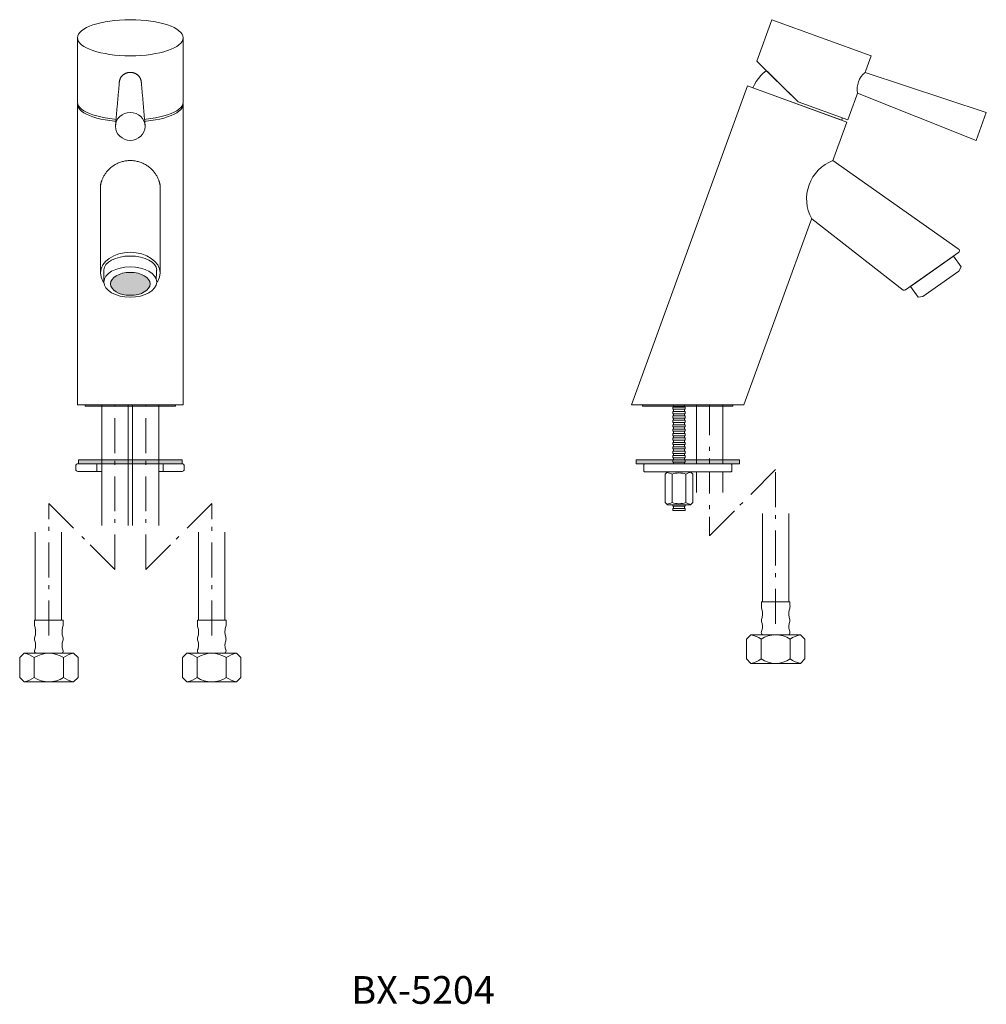
# Model space of a CAD drawing. Units: millimetres. Extents: x 861 to 2136, y 536 to 1302.
# Drawn here: x 861 to 1300, y 536 to 983 of the extents above; entities that cross this region are included whole.
import ezdxf

# ---------------------------------------------------------------- set-up
doc = ezdxf.new("R2010")
doc.units = ezdxf.units.MM
doc.header["$LTSCALE"] = 5
doc.header["$PDMODE"] = 1
doc.header["$PDSIZE"] = -2
doc.linetypes.add('ラインタイプ-6', pattern=[5.291531, 3.175, -1.058062, 0.352704, -0.705764])
doc.layers.add('一般', color=7, linetype='Continuous', lineweight=0)
doc.styles.get("Standard").update_dxf_attribs({"font": 'txt', "bigfont": 'BIGFONT.SHX'})

# ---------------------------------------------------------------- blocks, each defined once
blk = doc.blocks.new('グループ')
at = {"layer": '一般', "color": 0, "linetype": 'Continuous', "lineweight": 0, "flags": 128}
blk.add_lwpolyline([(-292.25, -210), (-287.29, -210), (-287.29, -260), (-292.25, -260)], close=True, dxfattribs=at)
at = {"color": 255, "linetype": 'Continuous', "lineweight": 0}
blk.add_wipeout([(-292.62, -211), (-286.92, -211), (-286.92, -212), (-292.62, -212)], dxfattribs=at).dxf.layer = '一般'
at = {"layer": '一般', "color": 0, "linetype": 'Continuous', "lineweight": 0, "flags": 128}
blk.add_lwpolyline([(-292.62, -211), (-286.92, -211), (-286.92, -212), (-292.62, -212)], close=True, dxfattribs=at)
at = {"color": 255, "linetype": 'Continuous', "lineweight": 0}
blk.add_wipeout([(-292.62, -213), (-286.92, -213), (-286.92, -214), (-292.62, -214)], dxfattribs=at).dxf.layer = '一般'
at = {"layer": '一般', "color": 0, "linetype": 'Continuous', "lineweight": 0, "flags": 128}
blk.add_lwpolyline([(-292.62, -213), (-286.92, -213), (-286.92, -214), (-292.62, -214)], close=True, dxfattribs=at)
at = {"color": 255, "linetype": 'Continuous', "lineweight": 0}
blk.add_wipeout([(-292.62, -215), (-286.92, -215), (-286.92, -216), (-292.62, -216)], dxfattribs=at).dxf.layer = '一般'
at = {"layer": '一般', "color": 0, "linetype": 'Continuous', "lineweight": 0, "flags": 128}
blk.add_lwpolyline([(-292.62, -215), (-286.92, -215), (-286.92, -216), (-292.62, -216)], close=True, dxfattribs=at)
at = {"color": 255, "linetype": 'Continuous', "lineweight": 0}
blk.add_wipeout([(-292.62, -217), (-286.92, -217), (-286.92, -218), (-292.62, -218)], dxfattribs=at).dxf.layer = '一般'
at = {"layer": '一般', "color": 0, "linetype": 'Continuous', "lineweight": 0, "flags": 128}
blk.add_lwpolyline([(-292.62, -217), (-286.92, -217), (-286.92, -218), (-292.62, -218)], close=True, dxfattribs=at)
at = {"color": 255, "linetype": 'Continuous', "lineweight": 0}
blk.add_wipeout([(-292.62, -219), (-286.92, -219), (-286.92, -220), (-292.62, -220)], dxfattribs=at).dxf.layer = '一般'
at = {"layer": '一般', "color": 0, "linetype": 'Continuous', "lineweight": 0, "flags": 128}
blk.add_lwpolyline([(-292.62, -219), (-286.92, -219), (-286.92, -220), (-292.62, -220)], close=True, dxfattribs=at)
at = {"color": 255, "linetype": 'Continuous', "lineweight": 0}
blk.add_wipeout([(-292.62, -221), (-286.92, -221), (-286.92, -222), (-292.62, -222)], dxfattribs=at).dxf.layer = '一般'
at = {"layer": '一般', "color": 0, "linetype": 'Continuous', "lineweight": 0, "flags": 128}
blk.add_lwpolyline([(-292.62, -221), (-286.92, -221), (-286.92, -222), (-292.62, -222)], close=True, dxfattribs=at)
at = {"color": 255, "linetype": 'Continuous', "lineweight": 0}
blk.add_wipeout([(-292.62, -223), (-286.92, -223), (-286.92, -224), (-292.62, -224)], dxfattribs=at).dxf.layer = '一般'
at = {"layer": '一般', "color": 0, "linetype": 'Continuous', "lineweight": 0, "flags": 128}
blk.add_lwpolyline([(-292.62, -223), (-286.92, -223), (-286.92, -224), (-292.62, -224)], close=True, dxfattribs=at)
at = {"color": 255, "linetype": 'Continuous', "lineweight": 0}
blk.add_wipeout([(-292.62, -225), (-286.92, -225), (-286.92, -226), (-292.62, -226)], dxfattribs=at).dxf.layer = '一般'
at = {"layer": '一般', "color": 0, "linetype": 'Continuous', "lineweight": 0, "flags": 128}
blk.add_lwpolyline([(-292.62, -225), (-286.92, -225), (-286.92, -226), (-292.62, -226)], close=True, dxfattribs=at)
at = {"color": 255, "linetype": 'Continuous', "lineweight": 0}
blk.add_wipeout([(-292.62, -227), (-286.92, -227), (-286.92, -228), (-292.62, -228)], dxfattribs=at).dxf.layer = '一般'
at = {"layer": '一般', "color": 0, "linetype": 'Continuous', "lineweight": 0, "flags": 128}
blk.add_lwpolyline([(-292.62, -227), (-286.92, -227), (-286.92, -228), (-292.62, -228)], close=True, dxfattribs=at)
at = {"color": 255, "linetype": 'Continuous', "lineweight": 0}
blk.add_wipeout([(-292.62, -229), (-286.92, -229), (-286.92, -230), (-292.62, -230)], dxfattribs=at).dxf.layer = '一般'
at = {"layer": '一般', "color": 0, "linetype": 'Continuous', "lineweight": 0, "flags": 128}
blk.add_lwpolyline([(-292.62, -229), (-286.92, -229), (-286.92, -230), (-292.62, -230)], close=True, dxfattribs=at)
at = {"color": 255, "linetype": 'Continuous', "lineweight": 0}
blk.add_wipeout([(-292.62, -231), (-286.92, -231), (-286.92, -232), (-292.62, -232)], dxfattribs=at).dxf.layer = '一般'
at = {"layer": '一般', "color": 0, "linetype": 'Continuous', "lineweight": 0, "flags": 128}
blk.add_lwpolyline([(-292.62, -231), (-286.92, -231), (-286.92, -232), (-292.62, -232)], close=True, dxfattribs=at)
at = {"color": 255, "linetype": 'Continuous', "lineweight": 0}
blk.add_wipeout([(-292.62, -233), (-286.92, -233), (-286.92, -234), (-292.62, -234)], dxfattribs=at).dxf.layer = '一般'
at = {"layer": '一般', "color": 0, "linetype": 'Continuous', "lineweight": 0, "flags": 128}
blk.add_lwpolyline([(-292.62, -233), (-286.92, -233), (-286.92, -234), (-292.62, -234)], close=True, dxfattribs=at)
at = {"color": 255, "linetype": 'Continuous', "lineweight": 0}
blk.add_wipeout([(-292.62, -235), (-286.92, -235), (-286.92, -236), (-292.62, -236)], dxfattribs=at).dxf.layer = '一般'
at = {"layer": '一般', "color": 0, "linetype": 'Continuous', "lineweight": 0, "flags": 128}
blk.add_lwpolyline([(-292.62, -235), (-286.92, -235), (-286.92, -236), (-292.62, -236)], close=True, dxfattribs=at)
at = {"color": 255, "linetype": 'Continuous', "lineweight": 0}
blk.add_wipeout([(-292.62, -237), (-286.92, -237), (-286.92, -238), (-292.62, -238)], dxfattribs=at).dxf.layer = '一般'
at = {"layer": '一般', "color": 0, "linetype": 'Continuous', "lineweight": 0, "flags": 128}
blk.add_lwpolyline([(-292.62, -237), (-286.92, -237), (-286.92, -238), (-292.62, -238)], close=True, dxfattribs=at)
at = {"color": 255, "linetype": 'Continuous', "lineweight": 0}
blk.add_wipeout([(-292.62, -239), (-286.92, -239), (-286.92, -240), (-292.62, -240)], dxfattribs=at).dxf.layer = '一般'
at = {"layer": '一般', "color": 0, "linetype": 'Continuous', "lineweight": 0, "flags": 128}
blk.add_lwpolyline([(-292.62, -239), (-286.92, -239), (-286.92, -240), (-292.62, -240)], close=True, dxfattribs=at)
at = {"color": 255, "linetype": 'Continuous', "lineweight": 0}
blk.add_wipeout([(-292.62, -241), (-286.92, -241), (-286.92, -242), (-292.62, -242)], dxfattribs=at).dxf.layer = '一般'
at = {"layer": '一般', "color": 0, "linetype": 'Continuous', "lineweight": 0, "flags": 128}
blk.add_lwpolyline([(-292.62, -241), (-286.92, -241), (-286.92, -242), (-292.62, -242)], close=True, dxfattribs=at)
at = {"color": 255, "linetype": 'Continuous', "lineweight": 0}
blk.add_wipeout([(-292.62, -243), (-286.92, -243), (-286.92, -244), (-292.62, -244)], dxfattribs=at).dxf.layer = '一般'
at = {"layer": '一般', "color": 0, "linetype": 'Continuous', "lineweight": 0, "flags": 128}
blk.add_lwpolyline([(-292.62, -243), (-286.92, -243), (-286.92, -244), (-292.62, -244)], close=True, dxfattribs=at)
at = {"layer": '一般', "color": 0, "linetype": 'Continuous', "lineweight": 0}
blk.add_point((-289.77, -241), dxfattribs=at)
at = {"color": 255, "linetype": 'Continuous', "lineweight": 0}
blk.add_wipeout([(-292.62, -245), (-286.92, -245), (-286.92, -246), (-292.62, -246)], dxfattribs=at).dxf.layer = '一般'
at = {"layer": '一般', "color": 0, "linetype": 'Continuous', "lineweight": 0, "flags": 128}
blk.add_lwpolyline([(-292.62, -245), (-286.92, -245), (-286.92, -246), (-292.62, -246)], close=True, dxfattribs=at)
at = {"color": 255, "linetype": 'Continuous', "lineweight": 0}
blk.add_wipeout([(-292.62, -247), (-286.92, -247), (-286.92, -248), (-292.62, -248)], dxfattribs=at).dxf.layer = '一般'
at = {"layer": '一般', "color": 0, "linetype": 'Continuous', "lineweight": 0, "flags": 128}
blk.add_lwpolyline([(-292.62, -247), (-286.92, -247), (-286.92, -248), (-292.62, -248)], close=True, dxfattribs=at)
at = {"color": 255, "linetype": 'Continuous', "lineweight": 0}
blk.add_wipeout([(-292.62, -249), (-286.92, -249), (-286.92, -250), (-292.62, -250)], dxfattribs=at).dxf.layer = '一般'
at = {"layer": '一般', "color": 0, "linetype": 'Continuous', "lineweight": 0, "flags": 128}
blk.add_lwpolyline([(-292.62, -249), (-286.92, -249), (-286.92, -250), (-292.62, -250)], close=True, dxfattribs=at)
at = {"color": 255, "linetype": 'Continuous', "lineweight": 0}
blk.add_wipeout([(-292.62, -251), (-286.92, -251), (-286.92, -252), (-292.62, -252)], dxfattribs=at).dxf.layer = '一般'
at = {"layer": '一般', "color": 0, "linetype": 'Continuous', "lineweight": 0, "flags": 128}
blk.add_lwpolyline([(-292.62, -251), (-286.92, -251), (-286.92, -252), (-292.62, -252)], close=True, dxfattribs=at)
at = {"color": 255, "linetype": 'Continuous', "lineweight": 0}
blk.add_wipeout([(-292.62, -253), (-286.92, -253), (-286.92, -254), (-292.62, -254)], dxfattribs=at).dxf.layer = '一般'
at = {"layer": '一般', "color": 0, "linetype": 'Continuous', "lineweight": 0, "flags": 128}
blk.add_lwpolyline([(-292.62, -253), (-286.92, -253), (-286.92, -254), (-292.62, -254)], close=True, dxfattribs=at)
at = {"color": 255, "linetype": 'Continuous', "lineweight": 0}
blk.add_wipeout([(-292.62, -255), (-286.92, -255), (-286.92, -256), (-292.62, -256)], dxfattribs=at).dxf.layer = '一般'
at = {"layer": '一般', "color": 0, "linetype": 'Continuous', "lineweight": 0, "flags": 128}
blk.add_lwpolyline([(-292.62, -255), (-286.92, -255), (-286.92, -256), (-292.62, -256)], close=True, dxfattribs=at)
at = {"color": 255, "linetype": 'Continuous', "lineweight": 0}
blk.add_wipeout([(-292.62, -257), (-286.92, -257), (-286.92, -258), (-292.62, -258)], dxfattribs=at).dxf.layer = '一般'
at = {"layer": '一般', "color": 0, "linetype": 'Continuous', "lineweight": 0, "flags": 128}
blk.add_lwpolyline([(-292.62, -257), (-286.92, -257), (-286.92, -258), (-292.62, -258)], close=True, dxfattribs=at)
at = {"color": 255, "linetype": 'Continuous', "lineweight": 0}
blk.add_wipeout([(-292.62, -259), (-286.92, -259), (-286.92, -260), (-292.62, -260)], dxfattribs=at).dxf.layer = '一般'
at = {"layer": '一般', "color": 0, "linetype": 'Continuous', "lineweight": 0, "flags": 128}
blk.add_lwpolyline([(-292.62, -259), (-286.92, -259), (-286.92, -260), (-292.62, -260)], close=True, dxfattribs=at)
blk = doc.blocks.new('グループ-1')
at = {"color": 255, "linetype": 'Continuous', "lineweight": 0}
blk.add_wipeout([(-284.52, -242.4), (-283.52, -243.4), (-283.52, -256.4), (-284.52, -257.4), (-295.02, -257.4), (-296.02, -256.4), (-296.02, -243.4), (-295.02, -242.4)], dxfattribs=at).dxf.layer = '一般'
at = {"layer": '一般', "color": 0, "linetype": 'Continuous', "lineweight": 0}
for p, q in [((-292.89, -243.4), (-292.89, -256.4)), ((-286.64, -243.4), (-286.64, -256.4))]:
    blk.add_line(p, q, dxfattribs=at)
at = {"layer": '一般', "color": 0, "linetype": 'Continuous', "lineweight": 0, "flags": 128}
blk.add_lwpolyline([(-284.52, -242.4), (-283.52, -243.4), (-283.52, -256.4), (-284.52, -257.4), (-295.02, -257.4), (-296.02, -256.4), (-296.02, -243.4), (-295.02, -242.4)], close=True, dxfattribs=at)
at = {"layer": '一般', "color": 0, "linetype": 'Continuous', "lineweight": 0}
for centre, radius, start, end in [((-296.33, -250.7), 8.07, 64.7989, 81.9997), ((-289.77, -253.17), 10.25, 72.2553, 107.7447), ((-283.2, -249.35), 6.88, 99.0402, 120), ((-296.33, -249.1), 8.07, 278.0003, 295.2011), ((-289.77, -246.63), 10.25, 252.2553, 287.7447), ((-283.2, -250.45), 6.88, 240, 260.9598)]:
    blk.add_arc(centre, radius, start, end, dxfattribs=at)
blk = doc.blocks.new('グループ-2')
at = {"layer": '一般', "color": 0, "linetype": 'Continuous', "lineweight": 0}
for p, q in [((-252.47, -327.4), (-252.47, -318.4)), ((-239.22, -327.4), (-239.22, -318.4)), ((-235.34, -329.4), (-256.34, -329.4))]:
    blk.add_line(p, q, dxfattribs=at)
at = {"layer": '一般', "color": 0, "linetype": 'Continuous', "lineweight": 0, "flags": 128}
blk.add_lwpolyline([(-234.59, -316.4), (-232.59, -318.4), (-232.59, -327.4), (-234.59, -329.4), (-257.09, -329.4), (-259.09, -327.4), (-259.09, -322.9), (-259.09, -318.4), (-257.09, -316.4)], close=True, dxfattribs=at)
at = {"layer": '一般', "color": 0, "linetype": 'Continuous', "lineweight": 0}
for centre, radius, start, end in [((-259.16, -327.52), 11.31, 53.7398, 79.4898), ((-245.84, -328.37), 11.97, 56.4033, 123.5967), ((-232.53, -327.52), 11.31, 100.5102, 126.2602), ((-259.16, -318.28), 11.31, 280.5102, 306.2602), ((-245.84, -317.43), 11.97, 236.4033, 303.5967), ((-232.45, -318.09), 11.51, 233.9691, 259.2604)]:
    blk.add_arc(centre, radius, start, end, dxfattribs=at)
blk = doc.blocks.new('グループ-3')
at = {"layer": '一般', "color": 0, "linetype": 'Continuous', "lineweight": 0}
for p, q in [((-239.34, -301.4), (-252.34, -301.4)), ((-252.34, -301.4), (-252.34, -302.9)), ((-239.34, -301.4), (-239.34, -302.9)), ((-251.84, -306.4), (-251.84, -307.21)), ((-239.84, -306.45), (-239.84, -307.21)), ((-251.84, -312.94), (-251.84, -312.59)), ((-239.84, -312.94), (-239.84, -312.59)), ((-239.84, -316.4), (-251.84, -316.4))]:
    blk.add_line(p, q, dxfattribs=at)
for centre, radius, start, end in [((-248.09, -303.4), 4.25, 173.2902, 198.9246), ((-243.34, -303.4), 4.03, 340.2522, 7.125), ((-256.84, -307.21), 5, 338.9605, 0), ((-256.84, -306.4), 5, 0, 18.9246), ((-234.84, -306.45), 5, 160.2522, 180), ((-234.84, -307.21), 5, 180, 201.0395), ((-249.84, -309.9), 2.5, 158.9605, 201.0395), ((-256.84, -312.94), 5, 336.7366, 0), ((-256.84, -312.59), 5, 0, 21.0395), ((-234.84, -312.59), 5, 158.9605, 180), ((-234.84, -312.94), 5, 180, 203.2634), ((-241.84, -309.9), 2.5, 338.9605, 21.0395), ((-251.11, -315.4), 1.24, 156.7366, 233.794), ((-240.58, -315.4), 1.24, 306.206, 23.2634)]:
    blk.add_arc(centre, radius, start, end, dxfattribs=at)
blk = doc.blocks.new('グループ-4')
at = {"layer": '一般', "color": 0, "linetype": 'ラインタイプ-6', "lineweight": 0}
for p, q in [((-275.84, -209.91), (-275.84, -271.4)), ((-245.84, -311.4), (-245.84, -241.4))]:
    blk.add_line(p, q, dxfattribs=at)
at = {"layer": '一般', "color": 0, "linetype": 'Continuous', "lineweight": 0}
for p, q in [((-281.84, -211.4), (-281.84, -251.78)), ((-269.84, -211.4), (-269.84, -251.78)), ((-251.84, -301.4), (-251.84, -261.4)), ((-239.84, -301.4), (-239.84, -261.4))]:
    blk.add_line(p, q, dxfattribs=at)
at = {"layer": '一般', "color": 0}
for name in ['グループ', 'グループ-3', 'グループ-2']:
    blk.add_blockref(name, (0, 0), dxfattribs=at)
at = {"color": 255, "linetype": 'Continuous', "lineweight": 0}
blk.add_wipeout([(-305.77, -240.55), (-305.77, -239.2), (-305.76, -239.1), (-305.73, -239.01), (-305.68, -238.92), (-305.62, -238.85), (-305.54, -238.78), (-305.46, -238.74), (-305.36, -238.71), (-305.27, -238.7), (-285.77, -238.7), (-266.27, -238.7), (-266.17, -238.71), (-266.07, -238.74), (-265.99, -238.78), (-265.91, -238.85), (-265.85, -238.92), (-265.8, -239.01), (-265.78, -239.1), (-265.77, -239.2), (-265.77, -240.55), (-265.77, -241.9), (-265.78, -242), (-265.8, -242.09), (-265.85, -242.18), (-265.91, -242.25), (-265.99, -242.32), (-266.07, -242.36), (-266.17, -242.39), (-266.27, -242.4), (-285.77, -242.4), (-305.27, -242.4), (-305.36, -242.39), (-305.46, -242.36), (-305.54, -242.32), (-305.62, -242.25), (-305.68, -242.18), (-305.73, -242.09), (-305.76, -242), (-305.77, -241.9)], dxfattribs=at).dxf.layer = '一般'
at = {"layer": '一般', "linetype": 'Continuous', "lineweight": 0}
blk.add_hatch(color=251, dxfattribs=at).paths.add_polyline_path([(-309.27, -237), (-262.27, -237), (-262.27, -238.7), (-309.27, -238.7)])
at = {"layer": '一般', "color": 0, "linetype": 'ラインタイプ-6', "lineweight": 0}
blk.add_line((-245.84, -241.4), (-275.84, -271.4), dxfattribs=at)
at = {"layer": '一般', "color": 0, "linetype": 'Continuous', "lineweight": 0, "flags": 128}
blk.add_lwpolyline([(-309.27, -237), (-262.27, -237), (-262.27, -238.7), (-309.27, -238.7)], close=True, dxfattribs=at)
blk.add_lwpolyline([(-305.77, -239.2, -0.414214), (-305.27, -238.7), (-266.27, -238.7, -0.414214), (-265.77, -239.2), (-265.77, -241.9, -0.414214), (-266.27, -242.4), (-305.27, -242.4, -0.414214), (-305.77, -241.9)], format="xyb", close=True, dxfattribs=at)
at = {"layer": '一般', "color": 0}
blk.add_blockref('グループ-1', (0, 0), dxfattribs=at)
blk = doc.blocks.new('グループ-5')
at = {"color": 255, "linetype": 'Continuous', "lineweight": 0}
blk.add_wipeout([(-235.66, -74.34), (-213.11, -82.55), (-202.51, -53.42), (-247.61, -37), (-254.45, -55.79)], dxfattribs=at).dxf.layer = '一般'
at = {"layer": '一般', "color": 0, "linetype": 'Continuous', "lineweight": 0, "flags": 128}
blk.add_lwpolyline([(-235.66, -74.34), (-213.11, -82.55), (-202.51, -53.42), (-247.61, -37), (-254.45, -55.79)], close=True, dxfattribs=at)
at = {"color": 255, "linetype": 'Continuous', "lineweight": 0}
blk.add_wipeout([(-205.24, -60.93), (-150.14, -79.13), (-154.76, -91.81), (-208.66, -70.33), (-208.81, -69.03), (-208.78, -67.72), (-208.58, -66.43), (-208.21, -65.17), (-207.69, -63.98), (-207.01, -62.86), (-206.19, -61.84)], dxfattribs=at).dxf.layer = '一般'
at = {"layer": '一般', "color": 0, "linetype": 'Continuous', "lineweight": 0, "flags": 128}
blk.add_lwpolyline([(-205.24, -60.93), (-150.14, -79.13), (-154.76, -91.81), (-208.66, -70.33, -0.267949)], format="xyb", close=True, dxfattribs=at)
blk = doc.blocks.new('グループ-6')
at = {"color": 255, "linetype": 'Continuous', "lineweight": 0}
blk.add_wipeout([(-258.56, -67.07), (-311.31, -212), (-260.23, -212), (-213.45, -83.49)], dxfattribs=at).dxf.layer = '一般'
at = {"layer": '一般', "color": 0, "linetype": 'Continuous', "lineweight": 0, "flags": 128}
blk.add_lwpolyline([(-258.56, -67.07), (-311.31, -212), (-260.23, -212), (-213.45, -83.49)], close=True, dxfattribs=at)
at = {"color": 255, "linetype": 'Continuous', "lineweight": 0}
for points in [[(-256.21, -67.93), (-215.8, -82.63), (-215.4, -81.03), (-215.14, -79.39), (-215.01, -77.74), (-215.01, -76.09), (-215.16, -74.44), (-215.44, -72.81), (-215.85, -71.21), (-216.39, -69.65), (-247.4, -58.36), (-248.83, -59.21), (-250.17, -60.17), (-251.43, -61.24), (-252.6, -62.41), (-253.67, -63.67), (-254.63, -65.02), (-255.48, -66.44)], [(-219.83, -101), (-221.65, -101.81), (-223.37, -102.8), (-224.98, -103.98), (-226.45, -105.32), (-227.77, -106.81), (-228.92, -108.43), (-229.89, -110.17), (-231.25, -113.9), (-231.62, -115.86), (-231.79, -117.84), (-231.73, -119.83), (-231.47, -121.81), (-230.99, -123.74), (-230.31, -125.61), (-229.43, -127.4), (-187.86, -159.81), (-187.73, -159.87), (-187.6, -159.9), (-187.47, -159.92), (-187.33, -159.92), (-187.2, -159.91), (-187.06, -159.87), (-186.94, -159.81), (-186.82, -159.74), (-162.77, -142.81), (-162.67, -142.73), (-162.58, -142.64), (-162.51, -142.53), (-162.44, -142.42), (-162.4, -142.3), (-162.36, -142.18), (-162.35, -142.05), (-162.36, -141.8), (-162.4, -141.67), (-162.45, -141.55), (-162.51, -141.44), (-162.59, -141.34), (-162.68, -141.25), (-162.78, -141.17), (-162.89, -141.1)]]:
    blk.add_wipeout(points, dxfattribs=at).dxf.layer = '一般'
at = {"layer": '一般', "color": 0, "linetype": 'Continuous', "lineweight": 0, "flags": 128}
for points in [[(-256.21, -67.93), (-215.8, -82.63, 0.166852), (-216.39, -69.65), (-247.4, -58.36, 0.166852)], [(-219.83, -101, 0.457832), (-229.43, -127.4), (-187.86, -159.81, 0.280382), (-186.82, -159.74), (-162.77, -142.81, 0.563414), (-162.89, -141.1)]]:
    blk.add_lwpolyline(points, format="xyb", close=True, dxfattribs=at)
at = {"layer": '一般', "color": 0}
blk.add_blockref('グループ-5', (0, 0), dxfattribs=at)
at = {"color": 255, "linetype": 'Continuous', "lineweight": 0}
blk.add_wipeout([(-164.98, -144.37), (-161.53, -149.27), (-162.59, -151.24), (-178.94, -162.76), (-181.15, -163.09), (-184.61, -158.18)], dxfattribs=at).dxf.layer = '一般'
at = {"layer": '一般', "color": 0, "linetype": 'Continuous', "lineweight": 0, "flags": 128}
blk.add_lwpolyline([(-164.98, -144.37), (-161.53, -149.27), (-162.59, -151.24), (-178.94, -162.76), (-181.15, -163.09), (-184.61, -158.18)], close=True, dxfattribs=at)
blk = doc.blocks.new('グループ-7')
at = {"layer": '一般', "color": 0, "linetype": 'Continuous', "lineweight": 0}
for p, q in [((-508, -309.8), (-508, -269.8)), ((-496, -309.8), (-496, -269.8)), ((-508.5, -309.8), (-495.5, -309.8)), ((-508.5, -309.8), (-495.5, -309.8)), ((-508.5, -309.8), (-508.5, -311.3)), ((-495.5, -309.8), (-495.5, -311.3)), ((-508, -314.86), (-508, -315.61)), ((-496, -314.8), (-496, -315.61)), ((-508, -321.34), (-508, -321)), ((-496, -321.34), (-496, -321)), ((-508, -324.8), (-496, -324.8)), ((-508, -324.8), (-496, -324.8)), ((-508.62, -335.8), (-508.62, -326.8)), ((-495.38, -335.8), (-495.38, -326.8)), ((-512.5, -337.8), (-491.5, -337.8))]:
    blk.add_line(p, q, dxfattribs=at)
at = {"layer": '一般', "color": 0, "linetype": 'Continuous', "lineweight": 0, "flags": 128}
blk.add_lwpolyline([(-513.25, -324.8), (-515.25, -326.8), (-515.25, -335.8), (-513.25, -337.8), (-490.75, -337.8), (-488.75, -335.8), (-488.75, -331.3), (-488.75, -326.8), (-490.75, -324.8)], close=True, dxfattribs=at)
at = {"layer": '一般', "color": 0, "linetype": 'Continuous', "lineweight": 0}
for centre, radius, start, end in [((-504.5, -311.8), 4.03, 172.875, 199.7478), ((-499.75, -311.8), 4.25, 341.0754, 6.7098), ((-506, -318.3), 2.5, 158.9605, 201.0395), ((-513, -315.61), 5, 338.9605, 0), ((-513, -314.86), 5, 0, 19.7478), ((-491, -314.8), 5, 161.0754, 180), ((-491, -315.61), 5, 180, 201.0395), ((-498, -318.3), 2.5, 338.9605, 21.0395), ((-513, -321.34), 5, 336.7366, 0), ((-513, -321), 5, 0, 21.0395), ((-491, -321), 5, 158.9605, 180), ((-491, -321.34), 5, 180, 203.2634), ((-515.31, -335.92), 11.31, 53.7398, 79.4898), ((-502, -336.78), 11.97, 56.4033, 123.5967), ((-507.27, -323.8), 1.24, 156.7366, 233.794), ((-496.73, -323.8), 1.24, 306.206, 23.2634), ((-488.69, -335.92), 11.31, 100.5102, 126.2602), ((-515.39, -326.5), 11.51, 280.7396, 306.0309), ((-502, -325.83), 11.97, 236.4033, 303.5967), ((-488.69, -326.69), 11.31, 233.7398, 259.4898)]:
    blk.add_arc(centre, radius, start, end, dxfattribs=at)
blk = doc.blocks.new('グループ-8')
at = {"layer": '一般', "color": 0, "linetype": 'Continuous', "lineweight": 0}
for p, q in [((-582.26, -309.8), (-582.26, -269.8)), ((-570.26, -309.8), (-570.26, -269.8)), ((-582.5, -309.8), (-569.5, -309.8)), ((-582.5, -309.8), (-569.5, -309.8)), ((-582.5, -309.8), (-582.5, -311.3)), ((-569.5, -309.8), (-569.5, -311.3)), ((-582, -314.86), (-582, -315.61)), ((-570, -314.8), (-570, -315.61)), ((-582, -321.34), (-582, -321)), ((-570, -321.34), (-570, -321)), ((-582, -324.8), (-570, -324.8)), ((-582, -324.8), (-570, -324.8)), ((-582.62, -335.8), (-582.62, -326.8)), ((-569.38, -335.8), (-569.38, -326.8)), ((-586.5, -337.8), (-565.5, -337.8))]:
    blk.add_line(p, q, dxfattribs=at)
at = {"layer": '一般', "color": 0, "linetype": 'Continuous', "lineweight": 0, "flags": 128}
blk.add_lwpolyline([(-587.25, -324.8), (-589.25, -326.8), (-589.25, -335.8), (-587.25, -337.8), (-564.75, -337.8), (-562.75, -335.8), (-562.75, -331.3), (-562.75, -326.8), (-564.75, -324.8)], close=True, dxfattribs=at)
at = {"layer": '一般', "color": 0, "linetype": 'Continuous', "lineweight": 0}
for centre, radius, start, end in [((-578.5, -311.8), 4.03, 172.875, 199.7478), ((-573.75, -311.8), 4.25, 341.0754, 6.7098), ((-580, -318.3), 2.5, 158.9605, 201.0395), ((-587, -315.61), 5, 338.9605, 0), ((-587, -314.86), 5, 0, 19.7478), ((-565, -314.8), 5, 161.0754, 180), ((-565, -315.61), 5, 180, 201.0395), ((-572, -318.3), 2.5, 338.9605, 21.0395), ((-587, -321.34), 5, 336.7366, 0), ((-587, -321), 5, 0, 21.0395), ((-565, -321), 5, 158.9605, 180), ((-565, -321.34), 5, 180, 203.2634), ((-589.31, -335.92), 11.31, 53.7398, 79.4898), ((-576, -336.78), 11.97, 56.4033, 123.5967), ((-581.27, -323.8), 1.24, 156.7366, 233.794), ((-570.73, -323.8), 1.24, 306.206, 23.2634), ((-562.69, -335.92), 11.31, 100.5102, 126.2602), ((-589.39, -326.5), 11.51, 280.7396, 306.0309), ((-576, -325.83), 11.97, 236.4033, 303.5967), ((-562.69, -326.69), 11.31, 233.7398, 259.4898)]:
    blk.add_arc(centre, radius, start, end, dxfattribs=at)
blk = doc.blocks.new('グループ-9')
at = {"layer": '一般', "linetype": 'Continuous', "lineweight": 0}
blk.add_hatch(color=251, dxfattribs=at).paths.add_polyline_path([(-562.5, -237), (-515.5, -237), (-515.5, -238.7), (-562.5, -238.7)])
at = {"layer": '一般', "color": 0, "linetype": 'Continuous', "lineweight": 0}
for p, q in [((-538, -266.8), (-538, -211.2)), ((-526, -211.2), (-526, -266.8)), ((-554.26, -242.2), (-554.26, -238.7)), ((-524.03, -242.2), (-524.03, -238.7))]:
    blk.add_line(p, q, dxfattribs=at)
at = {"layer": '一般', "color": 0, "linetype": 'ラインタイプ-6', "lineweight": 0}
for p, q in [((-576, -316.8), (-576, -256.8)), ((-576, -256.8), (-546, -286.8)), ((-502, -256.8), (-532, -286.8)), ((-502, -316.8), (-502, -256.8))]:
    blk.add_line(p, q, dxfattribs=at)
at = {"layer": '一般', "color": 0, "linetype": 'Continuous', "lineweight": 0, "flags": 128}
for points in [[(-552, -211.2), (-552, -266.8), (-552, -211.2), (-540, -211.2), (-540, -266.8), (-540, -211.2)], [(-526, -266.8), (-526, -211.2), (-538, -211.2), (-538, -266.8)]]:
    blk.add_lwpolyline(points, dxfattribs=at)
blk.add_lwpolyline([(-562.5, -237), (-515.5, -237), (-515.5, -238.7), (-562.5, -238.7)], close=True, dxfattribs=at)
for points in [[(-552.29, -242.2), (-562.73, -242.2), (-562.79, -242.2, -0.414214), (-563.79, -241.2), (-563.79, -239.7, -0.414214), (-562.79, -238.7), (-562.73, -238.7), (-552.84, -238.7)], [(-526, -242.2), (-515.56, -242.2), (-515.5, -242.2, 0.414214), (-514.5, -241.2), (-514.5, -239.7, 0.414214), (-515.5, -238.7), (-515.56, -238.7), (-525.45, -238.7)]]:
    blk.add_lwpolyline(points, format="xyb", dxfattribs=at)
at = {"layer": '一般', "color": 0}
for name in ['グループ-8', 'グループ-7']:
    blk.add_blockref(name, (0, 0), dxfattribs=at)
blk = doc.blocks.new('グループ-10')
at = {"layer": '一般', "color": 0, "linetype": 'ラインタイプ-6', "lineweight": 0}
for p, q in [((-546, -286.8), (-546, -206.8)), ((-532, -286.8), (-532, -206.8))]:
    blk.add_line(p, q, dxfattribs=at)
at = {"layer": '一般', "color": 0}
blk.add_blockref('グループ-9', (0, 0), dxfattribs=at)
blk = doc.blocks.new('グループ-12')
at = {"color": 255, "linetype": 'Continuous', "lineweight": 0}
blk.add_wipeout([(-532.25, -85.24), (-534, -65.45), (-534.02, -65.17), (-534.06, -64.88), (-534.12, -64.61), (-534.19, -64.33), (-534.29, -64.06), (-534.4, -63.8), (-534.52, -63.54), (-534.67, -63.28), (-534.85, -63.02), (-535.04, -62.77), (-535.24, -62.53), (-535.46, -62.31), (-535.7, -62.1), (-535.95, -61.91), (-536.22, -61.73), (-536.5, -61.56), (-536.79, -61.42), (-537.09, -61.29), (-537.4, -61.18), (-537.71, -61.09), (-538.02, -61.02), (-538.34, -60.97), (-538.67, -60.94), (-539, -60.93), (-539.33, -60.94), (-539.66, -60.97), (-539.98, -61.02), (-540.29, -61.09), (-540.6, -61.18), (-540.91, -61.29), (-541.21, -61.42), (-541.5, -61.56), (-541.78, -61.73), (-542.05, -61.91), (-542.3, -62.1), (-542.54, -62.31), (-542.76, -62.53), (-542.96, -62.77), (-543.15, -63.02), (-543.33, -63.28), (-543.49, -63.56), (-543.62, -63.84), (-543.74, -64.13), (-543.83, -64.42), (-543.91, -64.71), (-543.96, -65.02), (-543.99, -65.32), (-544, -65.63), (-545.75, -85.24)], dxfattribs=at).dxf.layer = '一般'
at = {"layer": '一般', "color": 0, "linetype": 'Continuous', "lineweight": 0}
blk.add_open_spline([(-532.25, -85.24), (-533.13, -75.34), (-534, -65.45), (-534.05, -64.3), (-535.34, -62.19), (-537.66, -60.93), (-540.34, -60.93), (-542.66, -62.19), (-544, -64.38), (-544, -65.63), (-544.88, -75.44), (-545.75, -85.24), (-539, -85.24), (-532.25, -85.24)], degree=2, knots=[0, 0, 0, 0.294089, 0.294089, 0.32835, 0.365309, 0.402269, 0.439228, 0.476187, 0.513147, 0.513147, 0.801903, 0.801903, 1, 1, 1], dxfattribs=at)
at = {"color": 255, "linetype": 'Continuous', "lineweight": 0}
blk.add_wipeout([(-539, -91.81), (-539.66, -91.78), (-540.32, -91.69), (-540.96, -91.54), (-541.58, -91.33), (-542.18, -91.06), (-542.75, -90.74), (-543.28, -90.37), (-543.77, -89.96), (-544.22, -89.49), (-544.61, -88.99), (-544.95, -88.46), (-545.24, -87.9), (-545.46, -87.31), (-545.62, -86.71), (-545.72, -86.09), (-545.75, -85.47), (-545.72, -84.85), (-545.62, -84.23), (-545.46, -83.63), (-545.24, -83.04), (-544.95, -82.48), (-544.61, -81.95), (-544.22, -81.45), (-543.77, -80.99), (-543.28, -80.57), (-542.75, -80.2), (-542.18, -79.88), (-541.58, -79.61), (-540.96, -79.4), (-540.32, -79.25), (-539.66, -79.16), (-539, -79.13), (-538.34, -79.16), (-537.68, -79.25), (-537.04, -79.4), (-536.42, -79.61), (-535.82, -79.88), (-535.25, -80.2), (-534.72, -80.57), (-534.23, -80.99), (-533.78, -81.45), (-533.39, -81.95), (-533.05, -82.48), (-532.76, -83.04), (-532.54, -83.63), (-532.38, -84.23), (-532.28, -84.85), (-532.25, -85.47), (-532.28, -86.09), (-532.38, -86.71), (-532.54, -87.31), (-532.76, -87.9), (-533.05, -88.46), (-533.39, -88.99), (-533.78, -89.49), (-534.23, -89.96), (-534.72, -90.37), (-535.25, -90.74), (-535.82, -91.06), (-536.42, -91.33), (-537.04, -91.54), (-537.68, -91.69), (-538.34, -91.78)], dxfattribs=at).dxf.layer = '一般'
at = {"layer": '一般', "color": 0, "linetype": 'Continuous', "lineweight": 0}
blk.add_ellipse((-539, -85.47), major_axis=(6.75, 0), ratio=0.939693, dxfattribs=at)
blk = doc.blocks.new('グループ-13')
at = {"color": 255, "linetype": 'Continuous', "lineweight": 0}
blk.add_wipeout([(-552.5, -112), (-552.5, -152.06), (-525.5, -152.06), (-525.5, -112)], dxfattribs=at).dxf.layer = '一般'
at = {"layer": '一般', "color": 0, "linetype": 'Continuous', "lineweight": 0, "flags": 128}
blk.add_lwpolyline([(-552.5, -112), (-552.5, -152.06), (-525.5, -152.06), (-525.5, -112)], dxfattribs=at)
at = {"color": 255, "linetype": 'Continuous', "lineweight": 0}
for points in [[(-552.5, -112), (-552.38, -111.46), (-552.24, -110.92), (-552.07, -110.39), (-551.89, -109.86), (-551.68, -109.34), (-551.45, -108.83), (-551.19, -108.33), (-550.91, -107.82), (-550.43, -107.05), (-549.91, -106.32), (-549.34, -105.64), (-548.73, -104.99), (-548.08, -104.39), (-547.39, -103.83), (-546.65, -103.31), (-545.88, -102.83), (-545.07, -102.4), (-544.25, -102.03), (-543.41, -101.71), (-542.56, -101.46), (-541.69, -101.26), (-540.81, -101.11), (-539.91, -101.03), (-539, -101), (-538.09, -101.03), (-537.19, -101.11), (-536.31, -101.26), (-535.44, -101.46), (-534.59, -101.71), (-533.75, -102.03), (-532.93, -102.4), (-532.12, -102.83), (-531.35, -103.31), (-530.61, -103.83), (-529.92, -104.39), (-529.27, -104.99), (-528.66, -105.64), (-528.09, -106.32), (-527.57, -107.05), (-527.09, -107.82), (-526.81, -108.33), (-526.55, -108.83), (-526.32, -109.34), (-526.11, -109.86), (-525.93, -110.39), (-525.76, -110.92), (-525.62, -111.46), (-525.5, -112)], [(-539, -161.46), (-540.32, -161.42), (-541.63, -161.28), (-542.92, -161.06), (-544.17, -160.75), (-545.36, -160.35), (-546.5, -159.88), (-547.56, -159.33), (-548.55, -158.71), (-549.44, -158.02), (-550.22, -157.28), (-550.91, -156.49), (-551.47, -155.66), (-551.92, -154.79), (-552.24, -153.9), (-552.43, -152.98), (-552.5, -152.06), (-552.43, -151.14), (-552.24, -150.23), (-551.92, -149.33), (-551.47, -148.46), (-550.91, -147.63), (-550.22, -146.84), (-549.44, -146.1), (-548.55, -145.41), (-547.56, -144.8), (-546.5, -144.25), (-545.36, -143.77), (-544.17, -143.38), (-542.92, -143.07), (-541.63, -142.84), (-540.32, -142.71), (-539, -142.66), (-537.68, -142.71), (-536.37, -142.84), (-535.08, -143.07), (-533.83, -143.38), (-532.64, -143.77), (-531.5, -144.25), (-530.44, -144.8), (-529.45, -145.41), (-528.56, -146.1), (-527.78, -146.84), (-527.09, -147.63), (-526.53, -148.46), (-526.08, -149.33), (-525.76, -150.23), (-525.57, -151.14), (-525.5, -152.06), (-525.57, -152.98), (-525.76, -153.9), (-526.08, -154.79), (-526.53, -155.66), (-527.09, -156.49), (-527.78, -157.28), (-528.56, -158.02), (-529.45, -158.71), (-530.44, -159.33), (-531.5, -159.88), (-532.64, -160.35), (-533.83, -160.75), (-535.08, -161.06), (-536.37, -161.28), (-537.68, -161.42)]]:
    blk.add_wipeout(points, dxfattribs=at).dxf.layer = '一般'
at = {"layer": '一般', "color": 0, "linetype": 'Continuous', "lineweight": 0}
blk.add_ellipse((-539, -152.06), major_axis=(13.5, 0), ratio=0.696296, dxfattribs=at)
blk.add_open_spline([(-552.5, -112), (-552.07, -109.82), (-549.07, -104.66), (-542.69, -101), (-535.31, -101), (-528.93, -104.66), (-525.93, -109.82), (-525.5, -112)], degree=2, knots=[0, 0, 0, 0.119562, 0.309781, 0.5, 0.690219, 0.880438, 1, 1, 1], dxfattribs=at)
at = {"color": 255, "linetype": 'Continuous', "lineweight": 0}
blk.add_wipeout([(-539, -156.86), (-540.18, -156.83), (-541.34, -156.74), (-542.48, -156.59), (-543.59, -156.39), (-544.66, -156.12), (-545.67, -155.81), (-546.61, -155.44), (-547.49, -155.03), (-548.28, -154.58), (-548.98, -154.09), (-549.58, -153.56), (-550.09, -153.01), (-550.48, -152.43), (-550.77, -151.83), (-550.94, -151.23), (-551, -150.62), (-550.94, -150), (-550.77, -149.4), (-550.48, -148.8), (-550.09, -148.22), (-549.58, -147.67), (-548.98, -147.14), (-548.28, -146.65), (-547.49, -146.2), (-546.61, -145.79), (-545.67, -145.42), (-544.66, -145.11), (-543.59, -144.84), (-542.48, -144.64), (-541.34, -144.49), (-540.18, -144.4), (-539, -144.37), (-537.82, -144.4), (-536.66, -144.49), (-535.52, -144.64), (-534.41, -144.84), (-533.34, -145.11), (-532.33, -145.42), (-531.39, -145.79), (-530.51, -146.2), (-529.72, -146.65), (-529.02, -147.14), (-528.42, -147.67), (-527.91, -148.22), (-527.52, -148.8), (-527.23, -149.4), (-527.06, -150), (-527, -150.62), (-527.06, -151.23), (-527.23, -151.83), (-527.52, -152.43), (-527.91, -153.01), (-528.42, -153.56), (-529.02, -154.09), (-529.72, -154.58), (-530.51, -155.03), (-531.39, -155.44), (-532.33, -155.81), (-533.34, -156.12), (-534.41, -156.39), (-535.52, -156.59), (-536.66, -156.74), (-537.82, -156.83)], dxfattribs=at).dxf.layer = '一般'
at = {"layer": '一般', "color": 0, "linetype": 'Continuous', "lineweight": 0}
blk.add_ellipse((-539, -150.62), major_axis=(12, 0), ratio=0.520583, dxfattribs=at)
at = {"color": 255, "linetype": 'Continuous', "lineweight": 0}
blk.add_wipeout([(-551, -150.62), (-551, -156.18), (-527.21, -156.18), (-527.05, -150.62)], dxfattribs=at).dxf.layer = '一般'
at = {"layer": '一般', "color": 0, "linetype": 'Continuous', "lineweight": 0, "flags": 128}
blk.add_lwpolyline([(-551, -150.62), (-551, -156.18), (-527.21, -156.18), (-527.05, -150.62)], dxfattribs=at)
at = {"color": 255, "linetype": 'Continuous', "lineweight": 0}
blk.add_wipeout([(-539, -163.09), (-540.18, -163.06), (-541.34, -162.96), (-542.48, -162.79), (-543.59, -162.56), (-544.66, -162.27), (-545.67, -161.93), (-546.61, -161.52), (-547.49, -161.07), (-548.28, -160.56), (-548.98, -160.02), (-549.58, -159.44), (-550.09, -158.83), (-550.48, -158.19), (-550.77, -157.53), (-550.94, -156.86), (-551, -156.18), (-550.94, -155.51), (-550.77, -154.83), (-550.48, -154.18), (-550.09, -153.54), (-549.58, -152.93), (-548.98, -152.34), (-548.28, -151.8), (-547.49, -151.3), (-546.61, -150.84), (-545.67, -150.44), (-544.66, -150.09), (-543.59, -149.8), (-542.48, -149.57), (-541.34, -149.41), (-540.18, -149.31), (-539, -149.27), (-537.82, -149.31), (-536.66, -149.41), (-535.52, -149.57), (-534.41, -149.8), (-533.34, -150.09), (-532.33, -150.44), (-531.39, -150.84), (-530.51, -151.3), (-529.72, -151.8), (-529.02, -152.34), (-528.42, -152.93), (-527.91, -153.54), (-527.52, -154.18), (-527.23, -154.83), (-527.06, -155.51), (-527, -156.18), (-527.06, -156.86), (-527.23, -157.53), (-527.52, -158.19), (-527.91, -158.83), (-528.42, -159.44), (-529.02, -160.02), (-529.72, -160.56), (-530.51, -161.07), (-531.39, -161.52), (-532.33, -161.93), (-533.34, -162.27), (-534.41, -162.56), (-535.52, -162.79), (-536.66, -162.96), (-537.82, -163.06)], dxfattribs=at).dxf.layer = '一般'
at = {"layer": '一般', "linetype": 'Continuous', "lineweight": 0}
h = blk.add_hatch(color=255, dxfattribs=at)
edge = h.paths.add_edge_path()
edge.add_ellipse((-539, -157), major_axis=(9, 0), ratio=0.577778, start_angle=0, end_angle=360)
at = {"layer": '一般', "color": 0, "linetype": 'Continuous', "lineweight": 0}
for centre, major_axis, ratio in [((-539, -156.18), (12, 0), 0.575686), ((-539, -157), (9, 0), 0.577778)]:
    blk.add_ellipse(centre, major_axis=major_axis, ratio=ratio, dxfattribs=at)
blk = doc.blocks.new('グループ-14')
at = {"color": 255, "linetype": 'Continuous', "lineweight": 0}
blk.add_wipeout([(-563, -75.49), (-515, -75.49), (-515, -212), (-563, -212)], dxfattribs=at).dxf.layer = '一般'
at = {"layer": '一般', "color": 0, "linetype": 'Continuous', "lineweight": 0, "flags": 128}
blk.add_lwpolyline([(-563, -75.49), (-515, -75.49), (-515, -212), (-563, -212)], close=True, dxfattribs=at)
at = {"layer": '一般', "color": 0}
blk.add_blockref('グループ-13', (0, 0), dxfattribs=at)
at = {"color": 255, "linetype": 'Continuous', "lineweight": 0}
blk.add_wipeout([(-539, -83.49), (-541.35, -83.45), (-543.68, -83.33), (-545.97, -83.14), (-548.18, -82.88), (-550.31, -82.54), (-552.33, -82.14), (-554.23, -81.67), (-555.97, -81.14), (-557.55, -80.56), (-558.96, -79.93), (-560.17, -79.26), (-561.17, -78.55), (-561.97, -77.81), (-562.54, -77.05), (-562.88, -76.27), (-563, -75.49), (-562.88, -74.7), (-562.54, -73.93), (-561.97, -73.17), (-561.17, -72.43), (-560.17, -71.72), (-558.96, -71.04), (-557.55, -70.41), (-555.97, -69.83), (-554.23, -69.3), (-552.33, -68.84), (-550.31, -68.43), (-548.18, -68.1), (-545.97, -67.83), (-543.68, -67.64), (-541.35, -67.53), (-539, -67.49), (-536.65, -67.53), (-534.32, -67.64), (-532.03, -67.83), (-529.82, -68.1), (-527.69, -68.43), (-525.67, -68.84), (-523.77, -69.3), (-522.03, -69.83), (-520.45, -70.41), (-519.04, -71.04), (-517.83, -71.72), (-516.83, -72.43), (-516.03, -73.17), (-515.46, -73.93), (-515.12, -74.7), (-515, -75.49), (-515.12, -76.27), (-515.46, -77.05), (-516.03, -77.81), (-516.83, -78.55), (-517.83, -79.26), (-519.04, -79.93), (-520.45, -80.56), (-522.03, -81.14), (-523.77, -81.67), (-525.67, -82.14), (-527.69, -82.54), (-529.82, -82.88), (-532.03, -83.14), (-534.32, -83.33), (-536.65, -83.45)], dxfattribs=at).dxf.layer = '一般'
at = {"layer": '一般', "color": 0, "linetype": 'Continuous', "lineweight": 0}
blk.add_ellipse((-539, -75.49), major_axis=(24, 0), ratio=0.333333, dxfattribs=at)
at = {"color": 255, "linetype": 'Continuous', "lineweight": 0}
blk.add_wipeout([(-539, -82.55), (-541.35, -82.51), (-543.68, -82.39), (-545.97, -82.2), (-548.18, -81.94), (-550.31, -81.6), (-552.33, -81.2), (-554.23, -80.73), (-555.97, -80.2), (-557.55, -79.62), (-558.96, -78.99), (-560.17, -78.32), (-561.17, -77.61), (-561.97, -76.87), (-562.54, -76.11), (-562.88, -75.33), (-563, -74.55), (-562.88, -73.76), (-562.54, -72.99), (-561.97, -72.23), (-561.17, -71.49), (-560.17, -70.78), (-558.96, -70.1), (-557.55, -69.47), (-555.97, -68.89), (-554.23, -68.36), (-552.33, -67.9), (-550.31, -67.49), (-548.18, -67.16), (-545.97, -66.89), (-543.68, -66.7), (-541.35, -66.59), (-539, -66.55), (-536.65, -66.59), (-534.32, -66.7), (-532.03, -66.89), (-529.82, -67.16), (-527.69, -67.49), (-525.67, -67.9), (-523.77, -68.36), (-522.03, -68.89), (-520.45, -69.47), (-519.04, -70.1), (-517.83, -70.78), (-516.83, -71.49), (-516.03, -72.23), (-515.46, -72.99), (-515.12, -73.76), (-515, -74.55), (-515.12, -75.33), (-515.46, -76.11), (-516.03, -76.87), (-516.83, -77.61), (-517.83, -78.32), (-519.04, -78.99), (-520.45, -79.62), (-522.03, -80.2), (-523.77, -80.73), (-525.67, -81.2), (-527.69, -81.6), (-529.82, -81.94), (-532.03, -82.2), (-534.32, -82.39), (-536.65, -82.51)], dxfattribs=at).dxf.layer = '一般'
at = {"layer": '一般', "color": 0, "linetype": 'Continuous', "lineweight": 0}
blk.add_ellipse((-539, -74.55), major_axis=(24, 0), ratio=0.333333, dxfattribs=at)
at = {"color": 255, "linetype": 'Continuous', "lineweight": 0}
blk.add_wipeout([(-563, -74.55), (-563, -45.21), (-515, -45.21), (-515, -74.55)], dxfattribs=at).dxf.layer = '一般'
at = {"layer": '一般', "color": 0, "linetype": 'Continuous', "lineweight": 0, "flags": 128}
blk.add_lwpolyline([(-563, -74.55), (-563, -45.21), (-515, -45.21), (-515, -74.55)], dxfattribs=at)
at = {"layer": '一般', "color": 0}
blk.add_blockref('グループ-12', (0, 0), dxfattribs=at)
at = {"color": 255, "linetype": 'Continuous', "lineweight": 0}
blk.add_wipeout([(-539, -53.42), (-541.35, -53.38), (-543.68, -53.26), (-545.97, -53.06), (-548.18, -52.79), (-550.31, -52.45), (-552.33, -52.03), (-554.23, -51.55), (-555.97, -51.01), (-557.55, -50.42), (-558.96, -49.77), (-560.17, -49.08), (-561.17, -48.35), (-561.97, -47.59), (-562.54, -46.81), (-562.88, -46.01), (-563, -45.21), (-562.88, -44.4), (-562.54, -43.61), (-561.97, -42.83), (-561.17, -42.07), (-560.17, -41.34), (-558.96, -40.65), (-557.55, -40), (-555.97, -39.4), (-554.23, -38.86), (-552.33, -38.38), (-550.31, -37.97), (-548.18, -37.62), (-545.97, -37.35), (-543.68, -37.16), (-541.35, -37.04), (-539, -37), (-536.65, -37.04), (-534.32, -37.16), (-532.03, -37.35), (-529.82, -37.62), (-527.69, -37.97), (-525.67, -38.38), (-523.77, -38.86), (-522.03, -39.4), (-520.45, -40), (-519.04, -40.65), (-517.83, -41.34), (-516.83, -42.07), (-516.03, -42.83), (-515.46, -43.61), (-515.12, -44.4), (-515, -45.21), (-515.12, -46.01), (-515.46, -46.81), (-516.03, -47.59), (-516.83, -48.35), (-517.83, -49.08), (-519.04, -49.77), (-520.45, -50.42), (-522.03, -51.01), (-523.77, -51.55), (-525.67, -52.03), (-527.69, -52.45), (-529.82, -52.79), (-532.03, -53.06), (-534.32, -53.26), (-536.65, -53.38)], dxfattribs=at).dxf.layer = '一般'
at = {"layer": '一般', "color": 0, "linetype": 'Continuous', "lineweight": 0}
blk.add_ellipse((-539, -45.21), major_axis=(24, 0), ratio=0.342027, dxfattribs=at)

msp = doc.modelspace()

# ---------------------------------------------------------------- hatches: boundary and pattern name
at = {"layer": '一般', "linetype": 'Continuous', "lineweight": 0}
msp.add_hatch(color=251, dxfattribs=at).paths.add_polyline_path([(890.5, 808), (931.5, 808), (931.5, 807.5), (890.5, 807.5)])

# ---------------------------------------------------------------- linework, layer by layer
at = {"layer": '一般', "color": 0, "linetype": 'Continuous', "lineweight": 0, "flags": 128}
msp.add_lwpolyline([(890.5, 808), (931.5, 808), (931.5, 807.5), (890.5, 807.5)], close=True, dxfattribs=at)

# ---------------------------------------------------------------- block references
at = {"layer": '一般', "color": 0}
for name in ['グループ-10', 'グループ-4']:
    msp.add_blockref(name, (1450, 1020), dxfattribs=at)

# ---------------------------------------------------------------- texts
at = {"layer": '一般', "color": 0, "insert": (1011.41, 535.93), "char_height": 12.5861, "attachment_point": 7, "line_spacing_factor": 0.996218}
msp.add_mtext('{\\fArial|b1|i0|c128|p0;\\T1.2;BX-5204}', dxfattribs=at)

# ---------------------------------------------------------------- next in the draw order: block references
at = {"layer": '一般', "color": 0}
for name in ['グループ-14', 'グループ-6']:
    msp.add_blockref(name, (1450, 1020), dxfattribs=at)

# ---------------------------------------------------------------- next in the draw order: hatches: boundary and pattern name
at = {"layer": '一般', "linetype": 'Continuous', "lineweight": 0}
msp.add_hatch(color=251, dxfattribs=at).paths.add_polyline_path([(1143.73, 808), (1184.73, 808), (1184.73, 807.5), (1143.73, 807.5)])

# ---------------------------------------------------------------- next in the draw order: linework, layer by layer
at = {"layer": '一般', "color": 0, "linetype": 'Continuous', "lineweight": 0, "flags": 128}
msp.add_lwpolyline([(1143.73, 808), (1184.73, 808), (1184.73, 807.5), (1143.73, 807.5)], close=True, dxfattribs=at)

doc.saveas('drawing.dxf')
